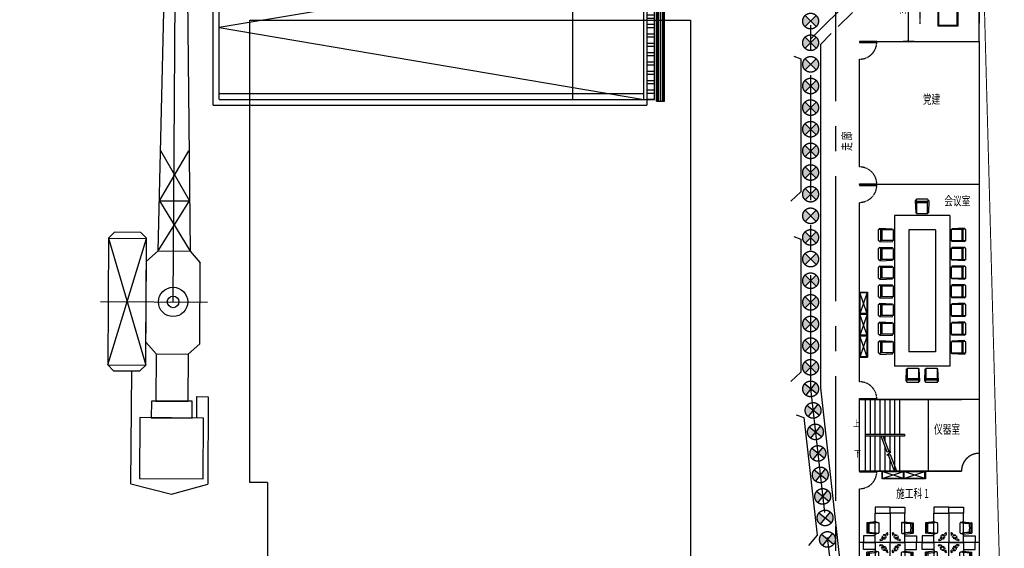
# Model space of a CAD drawing. Extents: x 72844660 to 150386322, y 83685770 to 169718748.
# Drawn here: x 73438901 to 73488940, y 84498983 to 84525858 of the extents above; entities that cross this region are included whole.
import ezdxf

# ---------------------------------------------------------------- set-up
doc = ezdxf.new("R2010")
doc.units = 0
doc.header["$LTSCALE"] = 200
for name, pattern in [('BORDER', [1.75, 0.5, -0.25, 0.5, -0.25, 0, -0.25]), ('CENTER', [50.8, 31.75, -6.35, 6.35, -6.35]), ('D1圈梁点划线', [13.1, 9, -1.8, 0.5, -1.8]), ('DASH', [0.35, 0.25, -0.1]), ('DASHED', [19.05, 12.7, -6.35]), ('DASHED2', [0.375, 0.25, -0.125])]:
    doc.linetypes.add(name, pattern=pattern)
for name, color, linetype in [('0-Axis pile', 4, 'CENTER'), ('0-Axis（二层支撑主轴线）', 7, 'CENTER'), ('1-800桩', 5, 'CENTER'), ('2', 7, 'Continuous'), ('2-冠梁节点', 6, 'Continuous'), ('2-双排桩冠梁', 2, 'Continuous'), ('DIM', 7, 'Continuous'), ('DIM_SYMB', 3, 'Continuous'), ('HATCH', 9, 'Continuous'), ('kongzhixian', 130, 'Continuous'), ('PUB_TEXT', 7, 'Continuous'), ('STAIR', 4, 'Continuous'), ('WALL', 9, 'Continuous'), ('WINDOW', 4, 'Continuous'), ('围墙', 10, 'Continuous'), ('平-家具', 1, 'Continuous'), ('机械', 1, 'Continuous'), ('消防', 1, 'BORDER'), ('留洞', 6, 'Continuous'), ('看线', 144, 'Continuous'), ('立面图', 4, 'Continuous')]:
    doc.layers.add(name, color=color, linetype=linetype)
doc.styles.add('_TCH_DIM', font='SIMPLEX', dxfattribs={"bigfont": 'GBCBIG'})
doc.styles.add('_TCH_DIM_T3', font='SIMPLEX', dxfattribs={"width": 0.705882, "bigfont": 'GBCBIG'})
doc.dimstyles.new('_TCH_ARCH&&100', dxfattribs={"dimtxt": 297.5, "dimasz": 100, "dimexe": 250, "dimexo": 300, "dimgap": 126.25, "dimtad": 1, "dimdec": 0, "dimzin": 0, "dimdsep": 46, "dimtxsty": '_TCH_DIM_T3', "dimblk": 'ARCHTICK', "dimcen": 0.09, "dimclrt": 7, "dimazin": 2, "dimtfac": 1, "dimtdec": 0, "dimtix": 1, "dimtmove": 2, "dimatfit": 3, "dimfxl": 1, "dimtolj": 1, "dimtzin": 0, "dimarcsym": 0})

# ---------------------------------------------------------------- blocks, each defined once
blk = doc.blocks.new('900')
at = {"layer": '1-800桩'}
h = blk.add_hatch(color=8, dxfattribs=at)
h.dxf.hatch_style = 1
edge = h.paths.add_edge_path()
edge.add_arc((0, 0), 400, 45, 135)
edge.add_line((-283, 283), (0, 0))
edge.add_line((0, 0), (283, 283))
edge = h.paths.add_edge_path()
edge.add_arc((0, 0), 400, 225, 315)
edge.add_line((283, -283), (0, 0))
edge.add_line((0, 0), (-283, -283))
for p, q in [((-283, 283), (283, -283)), ((283, 283), (-283, -283))]:
    blk.add_line(p, q, dxfattribs=at)
blk.add_circle((0, 0), 400, dxfattribs=at)
blk = doc.blocks.new('qcpd')
h = blk.add_hatch()
h.set_pattern_fill('ANSI32', color=8, scale=100, angle=-45)
h.set_pattern_definition([(2e-15, (-84481005.5, 69904747.5), (1e-13, 476.25), []), (2e-15, (-84480846.73, 69904588.76), (1e-13, 476.25), [])])
h.paths.add_polyline_path([(328615, 201343), (328615, 194043), (329015, 194043), (329015, 201343)])
edge = h.paths.add_edge_path()
edge.add_line((328615, 201843), (328615, 194043))
at = {"layer": '2', "color": 252, "linetype": 'Continuous'}
for p, q in [((329115, 193945), (329115, 201443)), ((329115, 201443), (329515, 201443)), ((329165, 193945), (329165, 201443)), ((329215, 193945), (329215, 201443)), ((329315, 193945), (329315, 201443)), ((329415, 193945), (329415, 201443)), ((329465, 193945), (329465, 201443)), ((329515, 193945), (329515, 201443)), ((329115, 193945), (329515, 193945))]:
    blk.add_line(p, q, dxfattribs=at)
at = {"layer": '看线', "ltscale": 2}
for p, q in [((306585, 201643), (328615, 201643)), ((306585, 193743), (306585, 201643)), ((306885, 201343), (328615, 201343)), ((306885, 194043), (306885, 201343)), ((328465, 201343), (306885, 197693)), ((324865, 194043), (324865, 201343)), ((328465, 194043), (328465, 201343)), ((328615, 201643), (328615, 201343)), ((306885, 201043), (328465, 201043)), ((306885, 197693), (328465, 194043)), ((306885, 194343), (328465, 194343)), ((306585, 193743), (328615, 193743)), ((306885, 194043), (328615, 194043)), ((328615, 194043), (328615, 193743))]:
    blk.add_line(p, q, dxfattribs=at)
blk.add_lwpolyline([(328615, 201443), (328615, 194043), (329015, 194043), (329015, 201443)], close=True, dxfattribs=at)
blk = doc.blocks.new('ta')
at = {"layer": '机械'}
for p, q in [((0, 4327), (0, -2049)), ((-3785, 3877), (-3785, 1606)), ((-3785, 3877), (3773, 1606)), ((3785, 3877), (-3785, 1606)), ((3773, 3877), (3773, 1606)), ((-10871, 2444), (-11485, 20)), ((-10871, 2444), (-4135, 2444)), ((-3111, 988), (-2416, 1606)), ((-2416, 1606), (2416, 1606)), ((2416, 1606), (3035, 912)), ((-3111, 988), (-5927, 988)), ((-5927, 988), (-5927, -912)), ((-3111, 988), (-3111, -912)), ((3035, 912), (3035, -988)), ((3035, 912), (60000, 0)), ((3035, 912), (6035, -936)), ((6035, 864), (3035, -988)), ((6035, 864), (6035, -936)), ((6035, 864), (9035, -884)), ((9035, 816), (6035, -936)), ((-11485, 20), (-10871, -2139)), ((0, 0), (60000, 0)), ((60000, 0), (3035, -988)), ((-3111, -912), (-5927, -912)), ((-2492, -1606), (-3111, -912)), ((3035, -988), (2340, -1606)), ((-6926, -1460), (-5647, -1460)), ((-5647, -1460), (-5647, -2139)), ((-2492, -1606), (2340, -1606)), ((-5647, -2139), (-10871, -2139))]:
    blk.add_line(p, q, dxfattribs=at)
for points in [[(-3785, 1606), (3785, 1606), (4135, 1956), (4135, 3527), (3785, 3877), (-3785, 3877), (-4135, 3527), (-4135, 1956)], [(-6926, 1939), (-10550, 1939), (-10550, -1863), (-6926, -1863)], [(-5927, 1253), (-6926, 1253), (-6926, -1177), (-5927, -1177)]]:
    blk.add_lwpolyline(points, close=True, dxfattribs=at)
for radius in [875, 346]:
    blk.add_circle((0, 0), radius, dxfattribs=at)
blk = doc.blocks.new('A$C26324EE6')
at = {"color": 5}
blk.add_circle((57000, 57000), 57000, dxfattribs=at)
at = {"layer": '围墙', "color": 0, "linetype": 'ByBlock', "xscale": 0.9327999930155998, "yscale": 0.9327999930155998, "zscale": 0.9327999930155998, "rotation": 226.0618800971478}
blk.add_blockref('ta', (57000, 57000), dxfattribs=at)
blk = doc.blocks.new('A$C034B5E61')
at = {"rotation": 223.5399996488988}
blk.add_blockref('A$C26324EE6', (59053, 137583), dxfattribs=at)
blk = doc.blocks.new('A$C1DE218D8')
at = {"layer": 'HATCH', "color": 32}
for p, q in [((0, 400), (0, 0)), ((0, 0), (0, 400)), ((0, 400), (1100, 400)), ((0, 0), (0, 400))]:
    blk.add_line(p, q, dxfattribs=at)
at = {"layer": 'HATCH', "color": 8}
for p, q in [((0, 20), (1080, 380)), ((1080, 20), (0, 380))]:
    blk.add_line(p, q, dxfattribs=at)
at = {"layer": 'HATCH', "color": 32}
blk.add_lwpolyline([(0, 0), (0, 400), (1100, 400), (1100, 0)], close=True, dxfattribs=at)
at = {"layer": 'HATCH', "color": 8}
for points in [[(0, 20), (1080, 20), (1080, 380), (0, 380)], [(20, 20), (20, 380), (1080, 380), (1080, 20)]]:
    blk.add_lwpolyline(points, close=True, dxfattribs=at)
at = {"layer": 'HATCH', "color": 2}
blk.add_point((0, 400), dxfattribs=at)
blk = doc.blocks.new('A$C074D4DC8')
at = {"layer": '平-家具', "color": 24}
for p, q in [((-100, 5485), (-138, 5485)), ((-138, 5485), (-115, 4923)), ((-79, 5543), (-100, 5526)), ((-100, 5527), (-100, 5485)), ((-100, 5485), (-99, 5450)), ((-99, 5450), (-78, 5435)), ((171, 5543), (-79, 5543)), ((171, 5436), (-79, 5436)), ((-79, 5434), (-79, 4923)), ((172, 5378), (-78, 5378)), ((419, 5543), (171, 5543)), ((412, 5436), (171, 5436)), ((422, 5378), (172, 5378)), ((436, 5453), (412, 5436)), ((419, 5543), (436, 5529)), ((421, 4921), (421, 5436)), ((436, 5529), (436, 5483)), ((436, 5483), (436, 5453)), ((436, 5483), (483, 5483)), ((483, 5483), (460, 4921)), ((-115, 4923), (-95, 4923)), ((-95, 4923), (-79, 4923)), ((-79, 4886), (-95, 4923)), ((421, 4886), (439, 4921)), ((421, 4921), (439, 4921)), ((460, 4921), (439, 4921)), ((-1077, 4799), (-1077, -2041)), ((1423, 4799), (-1077, 4799)), ((-79, 4886), (421, 4886)), ((1423, 4799), (1423, -2041)), ((-1803, 4159), (-1786, 4180)), ((-1802, 3909), (-1802, 4159)), ((-1787, 4180), (-1744, 4180)), ((-1744, 4180), (-1744, 4218)), ((-1744, 4218), (-1182, 4195)), ((-1744, 4180), (-1709, 4179)), ((-1709, 4179), (-1694, 4158)), ((-1695, 3909), (-1695, 4159)), ((-1694, 4159), (-1182, 4159)), ((-1638, 3908), (-1638, 4158)), ((-1182, 4195), (-1182, 4175)), ((-1182, 4175), (-1182, 4159)), ((-1145, 4159), (-1182, 4175)), ((-1145, 4159), (-1145, 3659)), ((-427, 4149), (-427, -1391)), ((773, 4149), (-427, 4149)), ((773, 4149), (773, -1391)), ((1490, 4159), (1527, 4175)), ((1490, 4159), (1490, 3659)), ((2089, 4218), (1527, 4195)), ((1527, 4195), (1527, 4175)), ((1527, 4175), (1527, 4159)), ((2039, 4159), (1527, 4159)), ((1983, 3908), (1983, 4158)), ((2054, 4179), (2039, 4158)), ((2040, 3909), (2040, 4159)), ((2089, 4179), (2054, 4179)), ((2089, 4179), (2089, 4218)), ((2132, 4179), (2089, 4179)), ((2148, 4159), (2131, 4180)), ((2148, 3909), (2148, 4159)), ((-1802, 3661), (-1802, 3909)), ((-1802, 3661), (-1789, 3644)), ((-1789, 3644), (-1742, 3644)), ((-1742, 3644), (-1712, 3644)), ((-1742, 3644), (-1742, 3597)), ((-1742, 3597), (-1180, 3620)), ((-1712, 3644), (-1695, 3668)), ((-1695, 3668), (-1695, 3909)), ((-1180, 3659), (-1695, 3659)), ((-1638, 3658), (-1638, 3908)), ((-1145, 3659), (-1180, 3641)), ((-1180, 3659), (-1180, 3641)), ((-1180, 3620), (-1180, 3641)), ((1490, 3659), (1525, 3641)), ((1525, 3659), (2040, 3659)), ((1525, 3659), (1525, 3641)), ((1525, 3620), (1525, 3641)), ((2087, 3597), (1525, 3620)), ((1983, 3658), (1983, 3908)), ((2040, 3668), (2040, 3909)), ((2057, 3644), (2040, 3668)), ((2087, 3644), (2057, 3644)), ((2087, 3644), (2087, 3597)), ((2134, 3644), (2087, 3644)), ((2148, 3661), (2134, 3644)), ((2148, 3661), (2148, 3909)), ((-1803, 3309), (-1786, 3330)), ((-1802, 3059), (-1802, 3309)), ((-1787, 3330), (-1744, 3330)), ((-1744, 3330), (-1744, 3369)), ((-1744, 3369), (-1182, 3345)), ((-1744, 3330), (-1709, 3329)), ((-1709, 3329), (-1694, 3308)), ((-1695, 3059), (-1695, 3309)), ((-1694, 3309), (-1182, 3309)), ((-1638, 3058), (-1638, 3308)), ((-1182, 3345), (-1182, 3325)), ((-1182, 3325), (-1182, 3309)), ((-1145, 3309), (-1182, 3325)), ((-1145, 3309), (-1145, 2809)), ((1490, 3309), (1527, 3325)), ((1490, 3309), (1490, 2809)), ((2089, 3368), (1527, 3345)), ((1527, 3345), (1527, 3325)), ((1527, 3325), (1527, 3309)), ((2039, 3309), (1527, 3309)), ((1983, 3058), (1983, 3308)), ((2054, 3329), (2039, 3308)), ((2040, 3059), (2040, 3309)), ((2089, 3330), (2054, 3329)), ((2089, 3330), (2089, 3368)), ((2132, 3330), (2089, 3330)), ((2148, 3309), (2131, 3330)), ((2148, 3059), (2148, 3309)), ((-1802, 2811), (-1802, 3059)), ((-1802, 2811), (-1789, 2794)), ((-1789, 2794), (-1742, 2794)), ((-1742, 2794), (-1712, 2794)), ((-1742, 2794), (-1742, 2747)), ((-1742, 2747), (-1180, 2770)), ((-1712, 2794), (-1695, 2818)), ((-1695, 2818), (-1695, 3059)), ((-1180, 2809), (-1695, 2809)), ((-1638, 2808), (-1638, 3058)), ((-1145, 2809), (-1180, 2791)), ((-1180, 2809), (-1180, 2791)), ((-1180, 2770), (-1180, 2791)), ((1490, 2809), (1525, 2791)), ((1525, 2809), (2040, 2809)), ((1525, 2809), (1525, 2791)), ((1525, 2770), (1525, 2791)), ((2087, 2747), (1525, 2770)), ((1983, 2808), (1983, 3058)), ((2040, 2818), (2040, 3059)), ((2057, 2794), (2040, 2818)), ((2087, 2794), (2057, 2794)), ((2087, 2794), (2087, 2747)), ((2134, 2794), (2087, 2794)), ((2148, 2811), (2134, 2794)), ((2148, 2811), (2148, 3059)), ((-1803, 2459), (-1786, 2480)), ((-1802, 2209), (-1802, 2459)), ((-1787, 2480), (-1744, 2480)), ((-1744, 2480), (-1744, 2519)), ((-1744, 2519), (-1182, 2495)), ((-1744, 2480), (-1709, 2479)), ((-1709, 2479), (-1694, 2458)), ((-1695, 2209), (-1695, 2459)), ((-1694, 2459), (-1182, 2459)), ((-1638, 2208), (-1638, 2458)), ((-1182, 2495), (-1182, 2475)), ((-1182, 2475), (-1182, 2459)), ((-1145, 2459), (-1182, 2475)), ((-1145, 2459), (-1145, 1959)), ((1490, 2459), (1527, 2475)), ((1490, 2459), (1490, 1959)), ((2089, 2518), (1527, 2495)), ((1527, 2495), (1527, 2475)), ((1527, 2475), (1527, 2459)), ((2039, 2459), (1527, 2459)), ((1983, 2208), (1983, 2458)), ((2054, 2479), (2039, 2458)), ((2040, 2209), (2040, 2459)), ((2089, 2480), (2054, 2479)), ((2089, 2480), (2089, 2518)), ((2132, 2480), (2089, 2480)), ((2148, 2459), (2131, 2480)), ((2148, 2209), (2148, 2459)), ((-1802, 1961), (-1802, 2209)), ((-1802, 1961), (-1789, 1944)), ((-1789, 1944), (-1742, 1944)), ((-1742, 1944), (-1712, 1944)), ((-1742, 1944), (-1742, 1897)), ((-1742, 1897), (-1180, 1920)), ((-1712, 1944), (-1695, 1968)), ((-1695, 1968), (-1695, 2209)), ((-1180, 1959), (-1695, 1959)), ((-1638, 1958), (-1638, 2208)), ((-1145, 1959), (-1180, 1941)), ((-1180, 1959), (-1180, 1941)), ((-1180, 1920), (-1180, 1941)), ((1490, 1959), (1525, 1941)), ((1525, 1959), (2040, 1959)), ((1525, 1959), (1525, 1941)), ((1525, 1920), (1525, 1941)), ((2087, 1897), (1525, 1920)), ((1983, 1958), (1983, 2208)), ((2040, 1968), (2040, 2209)), ((2057, 1944), (2040, 1968)), ((2087, 1944), (2057, 1944)), ((2087, 1944), (2087, 1897)), ((2134, 1944), (2087, 1944)), ((2148, 1961), (2134, 1944)), ((2148, 1961), (2148, 2209)), ((-1803, 1609), (-1786, 1630)), ((-1802, 1359), (-1802, 1609)), ((-1802, 1111), (-1802, 1359)), ((-1787, 1630), (-1744, 1630)), ((-1744, 1630), (-1744, 1669)), ((-1744, 1669), (-1182, 1645)), ((-1744, 1630), (-1709, 1629)), ((-1709, 1629), (-1694, 1608)), ((-1695, 1359), (-1695, 1609)), ((-1695, 1118), (-1695, 1359)), ((-1694, 1609), (-1182, 1609)), ((-1638, 1358), (-1638, 1608)), ((-1638, 1108), (-1638, 1358)), ((-1182, 1645), (-1182, 1625)), ((-1182, 1625), (-1182, 1609)), ((-1145, 1609), (-1182, 1625)), ((-1145, 1609), (-1145, 1109)), ((1490, 1609), (1527, 1625)), ((1490, 1609), (1490, 1109)), ((2089, 1669), (1527, 1645)), ((1527, 1645), (1527, 1625)), ((1527, 1625), (1527, 1609)), ((2039, 1609), (1527, 1609)), ((1983, 1358), (1983, 1608)), ((1983, 1108), (1983, 1358)), ((2054, 1629), (2039, 1608)), ((2040, 1359), (2040, 1609)), ((2040, 1118), (2040, 1359)), ((2089, 1630), (2054, 1629)), ((2089, 1630), (2089, 1669)), ((2132, 1630), (2089, 1630)), ((2148, 1609), (2131, 1630)), ((2148, 1359), (2148, 1609)), ((2148, 1111), (2148, 1359)), ((-1802, 1111), (-1789, 1094)), ((-1789, 1094), (-1742, 1094)), ((-1742, 1094), (-1712, 1094)), ((-1742, 1094), (-1742, 1047)), ((-1742, 1047), (-1180, 1070)), ((-1712, 1094), (-1695, 1118)), ((-1180, 1109), (-1695, 1109)), ((-1145, 1109), (-1180, 1091)), ((-1180, 1109), (-1180, 1091)), ((-1180, 1070), (-1180, 1091)), ((1490, 1109), (1525, 1091)), ((1525, 1109), (2040, 1109)), ((1525, 1109), (1525, 1091)), ((1525, 1070), (1525, 1091)), ((2087, 1047), (1525, 1070)), ((2057, 1094), (2040, 1118)), ((2087, 1094), (2057, 1094)), ((2087, 1094), (2087, 1047)), ((2134, 1094), (2087, 1094)), ((2148, 1111), (2134, 1094)), ((-1803, 759), (-1786, 780)), ((-1802, 509), (-1802, 759)), ((-1802, 261), (-1802, 509)), ((-1787, 780), (-1744, 780)), ((-1744, 780), (-1744, 819)), ((-1744, 819), (-1182, 795)), ((-1744, 780), (-1709, 779)), ((-1709, 779), (-1694, 758)), ((-1695, 509), (-1695, 759)), ((-1695, 268), (-1695, 509)), ((-1694, 759), (-1182, 759)), ((-1638, 508), (-1638, 758)), ((-1638, 258), (-1638, 508)), ((-1182, 795), (-1182, 775)), ((-1182, 775), (-1182, 759)), ((-1145, 759), (-1182, 775)), ((-1145, 759), (-1145, 259)), ((1490, 759), (1527, 775)), ((1490, 759), (1490, 259)), ((2089, 819), (1527, 795)), ((1527, 795), (1527, 775)), ((1527, 775), (1527, 759)), ((2039, 759), (1527, 759)), ((1983, 508), (1983, 758)), ((1983, 258), (1983, 508)), ((2054, 779), (2039, 758)), ((2040, 509), (2040, 759)), ((2040, 268), (2040, 509)), ((2089, 780), (2054, 779)), ((2089, 780), (2089, 819)), ((2132, 780), (2089, 780)), ((2148, 759), (2131, 780)), ((2148, 509), (2148, 759)), ((2148, 261), (2148, 509)), ((-1802, 261), (-1789, 245)), ((-1789, 245), (-1742, 245)), ((-1742, 245), (-1712, 245)), ((-1742, 245), (-1742, 197)), ((-1742, 197), (-1180, 220)), ((-1712, 245), (-1695, 268)), ((-1180, 259), (-1695, 259)), ((-1145, 259), (-1180, 241)), ((-1180, 259), (-1180, 241)), ((-1180, 220), (-1180, 241)), ((1490, 259), (1525, 241)), ((1525, 259), (2040, 259)), ((1525, 259), (1525, 241)), ((1525, 220), (1525, 241)), ((2087, 197), (1525, 220)), ((2057, 244), (2040, 268)), ((2087, 244), (2057, 244)), ((2087, 244), (2087, 197)), ((2134, 244), (2087, 244)), ((2148, 261), (2134, 244)), ((-1803, -91), (-1786, -70)), ((-1802, -341), (-1802, -91)), ((-1802, -589), (-1802, -341)), ((-1787, -70), (-1744, -70)), ((-1744, -70), (-1744, -31)), ((-1744, -31), (-1182, -55)), ((-1744, -70), (-1709, -71)), ((-1709, -71), (-1694, -92)), ((-1695, -341), (-1695, -91)), ((-1695, -582), (-1695, -341)), ((-1694, -91), (-1182, -91)), ((-1638, -342), (-1638, -92)), ((-1638, -592), (-1638, -342)), ((-1182, -55), (-1182, -75)), ((-1182, -75), (-1182, -91)), ((-1145, -91), (-1182, -75)), ((-1145, -91), (-1145, -591)), ((1490, -91), (1527, -75)), ((1490, -91), (1490, -591)), ((2089, -31), (1527, -55)), ((1527, -55), (1527, -75)), ((1527, -75), (1527, -91)), ((2039, -91), (1527, -91)), ((1983, -342), (1983, -92)), ((1983, -592), (1983, -342)), ((2054, -71), (2039, -92)), ((2040, -341), (2040, -91)), ((2040, -582), (2040, -341)), ((2089, -70), (2054, -71)), ((2089, -70), (2089, -31)), ((2132, -70), (2089, -70)), ((2148, -91), (2131, -70)), ((2148, -341), (2148, -91)), ((2148, -589), (2148, -341)), ((-1802, -589), (-1789, -605)), ((-1789, -605), (-1742, -605)), ((-1744, -920), (-1744, -881)), ((-1744, -881), (-1182, -905)), ((-1742, -605), (-1712, -605)), ((-1742, -605), (-1742, -653)), ((-1742, -653), (-1180, -630)), ((-1712, -605), (-1695, -582)), ((-1180, -591), (-1695, -591)), ((-1145, -591), (-1180, -609)), ((-1180, -591), (-1180, -609)), ((-1180, -630), (-1180, -609)), ((1490, -591), (1525, -609)), ((1525, -591), (2040, -591)), ((1525, -591), (1525, -609)), ((1525, -630), (1525, -609)), ((2087, -653), (1525, -630)), ((2089, -881), (1527, -905)), ((2057, -606), (2040, -582)), ((2087, -606), (2057, -606)), ((2087, -606), (2087, -653)), ((2134, -606), (2087, -606)), ((2089, -920), (2089, -881)), ((2148, -589), (2134, -606)), ((-1803, -941), (-1786, -920)), ((-1802, -1191), (-1802, -941)), ((-1802, -1439), (-1802, -1191)), ((-1787, -920), (-1744, -920)), ((-1744, -920), (-1709, -921)), ((-1709, -921), (-1694, -941)), ((-1695, -1191), (-1695, -941)), ((-1695, -1432), (-1695, -1191)), ((-1694, -941), (-1182, -941)), ((-1638, -1191), (-1638, -941)), ((-1638, -1441), (-1638, -1191)), ((-1182, -905), (-1182, -925)), ((-1182, -925), (-1182, -941)), ((-1145, -941), (-1182, -925)), ((-1145, -941), (-1145, -1441)), ((1490, -941), (1527, -925)), ((1490, -941), (1490, -1441)), ((1527, -905), (1527, -925)), ((1527, -925), (1527, -941)), ((2039, -941), (1527, -941)), ((1983, -1192), (1983, -942)), ((1983, -1442), (1983, -1192)), ((2054, -921), (2039, -942)), ((2040, -1191), (2040, -941)), ((2040, -1432), (2040, -1191)), ((2089, -920), (2054, -921)), ((2132, -920), (2089, -920)), ((2148, -941), (2131, -920)), ((2148, -1191), (2148, -941)), ((2148, -1439), (2148, -1191)), ((-1802, -1439), (-1789, -1455)), ((-1789, -1455), (-1742, -1455)), ((-1742, -1455), (-1712, -1455)), ((-1742, -1455), (-1742, -1503)), ((-1742, -1503), (-1180, -1480)), ((-1712, -1455), (-1695, -1432)), ((-1180, -1441), (-1695, -1441)), ((-1145, -1441), (-1180, -1459)), ((-1180, -1441), (-1180, -1459)), ((-1180, -1480), (-1180, -1459)), ((773, -1391), (-427, -1391)), ((1490, -1441), (1525, -1459)), ((1525, -1441), (2040, -1441)), ((1525, -1441), (1525, -1459)), ((1525, -1480), (1525, -1459)), ((2087, -1503), (1525, -1480)), ((2057, -1455), (2040, -1432)), ((2087, -1455), (2057, -1455)), ((2087, -1455), (2087, -1503)), ((2134, -1455), (2087, -1455)), ((2148, -1439), (2134, -1455)), ((1423, -2041), (-1077, -2041)), ((-558, -2727), (-534, -2165)), ((-534, -2165), (-514, -2165)), ((-498, -2128), (-514, -2165)), ((-514, -2165), (-498, -2165)), ((-498, -2128), (2, -2128)), ((-498, -2676), (-498, -2165)), ((2, -2128), (20, -2163)), ((2, -2163), (2, -2678)), ((2, -2163), (20, -2163)), ((41, -2163), (20, -2163)), ((64, -2725), (41, -2163)), ((292, -2727), (316, -2165)), ((316, -2165), (336, -2165)), ((352, -2128), (336, -2165)), ((336, -2165), (352, -2165)), ((352, -2128), (852, -2128)), ((352, -2676), (352, -2165)), ((852, -2128), (870, -2163)), ((852, -2163), (852, -2678)), ((852, -2163), (870, -2163)), ((891, -2163), (870, -2163)), ((914, -2725), (891, -2163)), ((-518, -2692), (-497, -2677)), ((-248, -2678), (-498, -2678)), ((-247, -2620), (-497, -2620)), ((-7, -2678), (-248, -2678)), ((3, -2620), (-247, -2620)), ((16, -2695), (-7, -2678)), ((332, -2692), (353, -2677)), ((602, -2678), (352, -2678)), ((603, -2620), (353, -2620)), ((843, -2678), (602, -2678)), ((853, -2620), (603, -2620)), ((866, -2695), (843, -2678)), ((-519, -2727), (-558, -2727)), ((-519, -2727), (-518, -2692)), ((-519, -2769), (-519, -2727)), ((-498, -2785), (-519, -2768)), ((-248, -2785), (-498, -2785)), ((0, -2785), (-248, -2785)), ((0, -2785), (16, -2772)), ((16, -2725), (16, -2695)), ((16, -2725), (64, -2725)), ((16, -2772), (16, -2725)), ((331, -2727), (292, -2727)), ((331, -2727), (332, -2692)), ((331, -2769), (331, -2727)), ((352, -2785), (331, -2768)), ((602, -2785), (352, -2785)), ((850, -2785), (602, -2785)), ((850, -2785), (866, -2771)), ((866, -2725), (866, -2695)), ((866, -2725), (914, -2725)), ((866, -2771), (866, -2725))]:
    blk.add_line(p, q, dxfattribs=at)
blk = doc.blocks.new('23t757sdfyj')
at = {"layer": 'WALL', "color": 5}
for p, q in [((1463755, -1621699), (1463327, -1621742)), ((1463327, -1622232), (1463327, -1621742)), ((1463377, -1622207), (1463377, -1621768)), ((1463807, -1621725), (1463764, -1621729)), ((1463832, -1621722), (1463807, -1621725)), ((1463887, -1622203), (1463887, -1621772)), ((1463755, -1622276), (1463327, -1622232)), ((1463807, -1622250), (1463764, -1622246)), ((1463832, -1622252), (1463807, -1622250))]:
    blk.add_line(p, q, dxfattribs=at)
for centre, radius, start, end in [((1463462, -1619678), 2092, 267.6778, 278.1429), ((1465868, -1621984), 2441, 174.9885, 185.1888), ((1463756, -1621704), 5, 359.3749, 95.1022), ((1463757, -1621739), 10, 277.3957, 19.8528), ((1463850, -1621705), 89, 179.3749, 199.8528), ((1463837, -1621772), 50, 0, 95.1022), ((1463335, -1622187), 46.5, 260.0218, 268.4488), ((1463462, -1624297), 2092, 81.8571, 92.3222), ((1463756, -1622271), 5, 264.8978, 0.6251), ((1463757, -1622236), 10, 340.1472, 82.6043), ((1463850, -1622270), 89, 160.1472, 180.6251), ((1463837, -1622203), 50, 264.8978, 0)]:
    blk.add_arc(centre, radius, start, end, dxfattribs=at)
blk = doc.blocks.new('234u6576i8')
at = {"layer": '消防', "color": 5}
for p, q in [((-606550, 749698), (-606473, 749698)), ((-606190, 749415), (-606473, 749698)), ((-606189, 749337), (-606190, 749415))]:
    blk.add_line(p, q, dxfattribs=at)
blk.add_lwpolyline([(-606200, 749288), (-606170, 749318), (-606569, 749717), (-606599, 749688)], close=True, dxfattribs=at)
for start, end in [(346.4745, 103.5255), (158.7419, 291.2581)]:
    blk.add_arc((-606370, 749518), 104, start, end, dxfattribs=at)
blk = doc.blocks.new('A$C198D0129')
at = {"layer": 'WINDOW'}
for points in [[(750, 1500), (750, 0), (0, 0), (0, 1500)], [(750, 1150), (1350, 1150), (1350, 1500), (750, 1500)]]:
    blk.add_lwpolyline(points, close=True, dxfattribs=at)
at = {"layer": '消防', "xscale": -1.071428567171097, "yscale": 1.071428567171097, "zscale": 1.071428571428571}
blk.add_blockref('23t757sdfyj', (1569024, 1738596), dxfattribs=at)
at = {"layer": '留洞', "xscale": 0.972000002861023, "yscale": 0.972000002861023, "zscale": 0.972, "rotation": 90}
blk.add_blockref('234u6576i8', (728833, 590599), dxfattribs=at)
blk = doc.blocks.new('w2435u657')
at = {"layer": 'WINDOW'}
for points in [[(830845, 1028978), (830845, 1029578), (830495, 1029578), (830495, 1028978)], [(830495, 1028978), (831995, 1028978), (831995, 1028228), (830495, 1028228)], [(831995, 1028228), (832295, 1028228), (832295, 1028978), (831995, 1028978)]]:
    blk.add_lwpolyline(points, close=True, dxfattribs=at)
at = {"layer": '消防', "xscale": -1.071428571420256, "yscale": 1.071428571362048, "zscale": 1.071428571428571, "rotation": 90}
blk.add_blockref('23t757sdfyj', (-906601, 2597252), dxfattribs=at)
at = {"layer": '留洞', "xscale": 0.972000002861023, "yscale": 0.972000002861023, "zscale": 0.972, "rotation": 180}
blk.add_blockref('234u6576i8', (241397, 1757061), dxfattribs=at)
blk = doc.blocks.new('_ArchTick')
at = {"color": 0, "linetype": 'ByBlock', "const_width": 0.4}
blk.add_lwpolyline([(-0.5, -0.5), (0.5, 0.5)], dxfattribs=at)
blk = doc.blocks.new('*D346')
at = {"color": 0, "lineweight": -2, "transparency": 16777216}
for p, q in [((78065206, 84806616), (78064648, 84806616)), ((78064898, 84806616), (78064898, 84802976)), ((78065206, 84802976), (78064648, 84802976))]:
    blk.add_line(p, q, dxfattribs=at)
at = {"layer": 'Defpoints', "color": 0, "transparency": 16777216}
for p in [(78065506, 84806616), (78064898, 84802976), (78065506, 84802976)]:
    blk.add_point(p, dxfattribs=at)
at = {"color": 0, "lineweight": -2, "transparency": 16777216, "xscale": 100, "yscale": 100, "zscale": 100}
for p, rotation in [((78064898, 84806616), 90), ((78064898, 84802976), 270)]:
    blk.add_blockref('_ArchTick', p, dxfattribs=dict(at, rotation=rotation))
at = {"color": 7, "transparency": 16777216, "insert": (78064623, 84804796), "char_height": 297.5, "attachment_point": 5, "rotation": 90, "style": '_TCH_DIM_T3'}
blk.add_mtext('\\A1;3640', dxfattribs=at)
blk = doc.blocks.new('A$C6603013E')
at = {"color": 6}
for p, q in [((7280, 43680.2), (7280, 50960.2)), ((7280, 36400.2), (1200, 36400.2)), ((1500, 23710.2), (1500, 25480.2)), ((1750, 23710.2), (1750, 25480.2)), ((2000, 23710.2), (2000, 25480.2)), ((2250, 23710.2), (2250, 25480.2)), ((2500, 23710.2), (2500, 25480.2)), ((2750, 23710.2), (2750, 25480.2)), ((2750, 23710.2), (2750, 25480.2)), ((3000, 23710.2), (3000, 25480.2)), ((3250, 23710.2), (3250, 25480.2)), ((4680, 25480.2), (4680, 21840.2)), ((1500, 21840.2), (1500, 23610.2)), ((1750, 21840.2), (1750, 23610.2)), ((2000, 21840.2), (2000, 23610.2)), ((2250, 21840.2), (2250, 23610.2)), ((2500, 23367.7), (2500, 23610.2)), ((2750, 22819), (2750, 23610.2)), ((2750, 22819), (2750, 23610.2)), ((3000, 21840.2), (3000, 23610.2)), ((3250, 21840.2), (3250, 23610.2)), ((3480, 23710.2), (3480, 23610.2)), ((2500, 21840.2), (2500, 23089.7)), ((2750, 21840.2), (2750, 22441.4)), ((2750, 21840.2), (2750, 22441.4)), ((7280, 18200.2), (1200, 18200.2))]:
    blk.add_line(p, q, dxfattribs=at)
at = {"color": 6, "linetype": 'DASH'}
blk.add_line((4280, 44580.2), (4280, 47320.2), dxfattribs=at)
at = {"color": 6}
for points in [[(1200, 43680.2), (7280, 43680.2), (7280, 36400.2), (1200, 36400.2)], [(1200, 37300.2), (1200, 42780.2)], [(7280, 36400.2), (7280, 29120.2)], [(1200, 29120.2), (1200, 35500.2)], [(1200, 26380.2), (1200, 29120.2)], [(7280, 29120.2), (7280, 25480.2), (1200, 25480.2)], [(6380, 25480.2), (1200, 25480.2)], [(6380, 21840.2), (1200, 21840.2), (1200, 25480.2), (6380, 25480.2)], [(7280, 25480.2), (7280, 21840.2)], [(1200, 21840.2), (6380, 21840.2)], [(1200, 21840.2), (6380, 21840.2)], [(7280, 21840.2), (7280, 18200.2)], [(1200, 19100.2), (1200, 20940.2)], [(1200, 15460.2), (1200, 20940.2)], [(7280, 18200.2), (7280, 14560.2), (1200, 14560.2)]]:
    blk.add_lwpolyline(points, dxfattribs=at)
at = {"color": 4}
for points in [[(2077.5, 43680.2), (1200, 43680.2), (1200, 43635.2), (2077.5, 43635.2)], [(2077.5, 36400.2), (1200, 36400.2), (1200, 36445.2), (2077.5, 36445.2)], [(2077.5, 36400.2), (1200, 36400.2), (1200, 36355.2), (2077.5, 36355.2)], [(2077.5, 25480.2), (1200, 25480.2), (1200, 25525.2), (2077.5, 25525.2)], [(2077.5, 21840.2), (1200, 21840.2), (1200, 21795.2), (2077.5, 21795.2)]]:
    blk.add_lwpolyline(points, close=True, dxfattribs=at)
at = {"color": 6}
blk.add_lwpolyline([(1500, 23710.2), (3480, 23710.2), (3480, 23610.2), (1500, 23610.2)], close=True, dxfattribs=at)
blk.add_arc((7280, 21840.2), 900, 90, 180, dxfattribs=at)
at = {"layer": '0-Axis（二层支撑主轴线）', "color": 6}
blk.add_lwpolyline([(0, 50960.2), (7280, 50960.2), (7280, 0.2), (0, 0.2)], close=True, dxfattribs=at)
at = {"layer": 'DIM_SYMB'}
for points in [[(1200, 24251.5, 0, 0, 0), (4451.2, 24251.5, 0, 0, 0), (4451.2, 22781.5, 0, 0, 0), (3156.2, 22781.5, 28, 0, 0), (3051.2, 22781.5, 0, 0, 0)], [(1200, 22781.5, 0, 0, 0), (2437.6, 22781.5, 28, 0, 0), (2542.6, 22781.5, 0, 0, 0)]]:
    blk.add_lwpolyline(points, format="xyseb", dxfattribs=at)
at = {"layer": 'STAIR'}
for p, q in [((2610.1, 22804.1), (2299.3, 23610.2)), ((2713.1, 22815.1), (2406.5, 23610.2)), ((2593.1, 22647.2), (2795.8, 22823.9)), ((2770.5, 22666.1), (2593.1, 22647.2)), ((2795.8, 22823.9), (2610.1, 22804.1)), ((2981.8, 21840.2), (2667.6, 22655.1)), ((3089, 21840.2), (2770.5, 22666.1))]:
    blk.add_line(p, q, dxfattribs=at)
at = {"layer": 'WINDOW', "color": 24}
blk.add_lwpolyline([(6191.2, 44452), (5191.2, 44452), (5191.2, 46952), (6191.2, 46952)], close=True, dxfattribs=at)
at = {"layer": 'WINDOW', "color": 2}
blk.add_lwpolyline([(6151.2, 44492), (5231.2, 44492), (5231.2, 46912), (6151.2, 46912)], close=True, dxfattribs=at)
at = {"layer": '立面图', "color": 134, "linetype": 'DASHED2'}
for centre, start, end in [((1200.3, 43657.7), 269.98114, 1.46926), ((1200.3, 36422.7), 358.53074, 90.01886), ((1200.3, 36377.7), 269.98114, 1.46926), ((1200.3, 25502.7), 358.53074, 90.01886), ((1200.3, 21817.7), 269.98114, 1.46926)]:
    blk.add_arc(centre, 877.5, start, end, dxfattribs=at)
at = {"xscale": 1.120000004768372, "yscale": 1.120000004768372, "zscale": 1.12}
blk.add_blockref('A$C074D4DC8', (4187.8, 29456.5), dxfattribs=at)
at = {"color": 3, "rotation": 90}
for p in [(1600, 29830.9), (1600, 29830.9), (1600, 28731.3), (1600, 28731.3), (1600, 27631.6), (1600, 27631.6)]:
    blk.add_blockref('A$C1DE218D8', p, dxfattribs=at)
at = {"color": 3}
for p in [(2346, 21440.2), (3445.7, 21440.2)]:
    blk.add_blockref('A$C1DE218D8', p, dxfattribs=at)
at = {"color": 6, "xscale": -1}
for p in [(2750, 16700.2), (5729.6, 16700.2)]:
    blk.add_blockref('A$C198D0129', p, dxfattribs=at)
at = {"color": 6}
for p in [(2750, 16700.2), (5729.6, 16700.2)]:
    blk.add_blockref('A$C198D0129', p, dxfattribs=at)
at = {"layer": 'WALL', "rotation": 90}
for p in [(1030977.8, -812295.2), (1033957.4, -812295.2)]:
    blk.add_blockref('w2435u657', p, dxfattribs=at)
at = {"layer": 'WALL', "xscale": -1, "rotation": 270}
for p in [(-1025477.8, -812295.2), (-1022498.2, -812295.2)]:
    blk.add_blockref('w2435u657', p, dxfattribs=at)
at = {"layer": 'DIM', "color": 0, "lineweight": 40, "char_height": 461.894, "attachment_point": 1}
for s, insert in [('{\\fSimSun|b0|i0|c134|p2;\\W0.7;党建}', (4417.5, 40972.2, 0)), ('{\\fSimSun|b0|i0|c134|p2;\\W0.7;会议室}', (5506.3, 35807, 0)), ('{\\fSimSun|b0|i0|c134|p2;\\W0.7;仪器室}', (4984.2, 24200.2, 0)), ('{\\fSimSun|b0|i0|c134|p2;\\W0.7;施工科 1}', (3060.3, 20931, 0))]:
    blk.add_mtext_dynamic_manual_height_columns(s, width=111410.47, gutter_width=8791.9, heights=[0], dxfattribs=dict(at, insert=insert))
at = {"layer": 'DIM', "color": 0, "lineweight": 40, "insert": (321.7, 38116.9, 0), "char_height": 461.894, "attachment_point": 1, "rotation": 90}
blk.add_mtext_dynamic_manual_height_columns('{\\fSimSun|b0|i0|c134|p2;\\W0.7;走 廊}', width=111410.47, gutter_width=8791.9, heights=[0], dxfattribs=at)
at = {"layer": 'PUB_TEXT', "style": '_TCH_DIM', "width": 0.8}
for s, p in [('上', (873.2, 24096.5)), ('下', (913, 22561))]:
    blk.add_text(s, height=337.6, dxfattribs=at).set_placement(p)
at = {"color": 6}
dim = blk.add_aligned_dim(p1=(4280, 47320.2), p2=(4280, 43680.2), distance=-608.8, dimstyle='_TCH_ARCH&&100', dxfattribs=at)
dim.commit()
dim.dimension.update_dxf_attribs({"geometry": '*D346', "text_midpoint": (3396.2, 45500.2), "insert": (-78061226.3, -84759295.9)})

msp = doc.modelspace()

# ---------------------------------------------------------------- linework, layer by layer
msp.add_line((73451496.932, 84502326.01), (73451496.932, 84493326.01))
msp.add_lwpolyline([(73451496.932, 84502326.01), (73450596.932, 84502326.01), (73450596.932, 84525826.01), (73472996.932, 84525826.01), (73472996.932, 84490226.01), (73472096.932, 84490226.01)])
at = {"layer": '0-Axis pile'}
msp.add_lwpolyline([(73347146.935, 84618226.01), (73364872.018, 84618226.01), (73381221.882, 84616876.01), (73478164.529, 84616876.01), (73484596.932, 84611613.134), (73484596.932, 84575899.472), (73479096.931, 84563671.928), (73479096.931, 84507107.233), (73480913.421, 84490853.862), (73479096.931, 84470855.379), (73473829.777, 84465676.01), (73429862.744, 84465676.01), (73423031.085, 84467826.148), (73388254.718, 84467826.148), (73379846.252, 84463797.286), (73347146.931, 84463676.01), (73344556.635, 84502322.916), (73347146.931, 84526794.207), (73347146.935, 84574726.01)], close=True, dxfattribs=at)
msp.add_lwpolyline([(73479096.931, 84555428.319), (73481796.931, 84552559.874), (73481796.931, 84527559.874), (73479096.931, 84524859.874)], dxfattribs=at)
at = {"layer": '2-冠梁节点'}
for p, q in [((73478248.258, 84524004.81), (73478596.931, 84523863.177)), ((73478596.931, 84523863.177), (73478596.931, 84517102.114)), ((73478097.453, 84516624.935), (73478596.931, 84517102.114)), ((73478248.258, 84514833.086), (73478596.931, 84514691.453)), ((73478596.931, 84514691.453), (73478596.931, 84507935.274)), ((73478097.691, 84507462.817), (73478596.931, 84507935.274)), ((73478354.483, 84505770.541), (73478758.692, 84505632.002)), ((73478758.692, 84505632.002), (73479427.698, 84499645.948)), ((73479427.698, 84499645.948), (73478983.606, 84499129.719))]:
    msp.add_line(p, q, dxfattribs=at)
msp.add_lwpolyline([(73479596.931, 84524609.874), (73479596.931, 84507135.086), (73481415.953, 84490859.067), (73479578.289, 84470627.475), (73474034.427, 84465176.01)], dxfattribs=at)
at = {"layer": '2-双排桩冠梁', "linetype": 'DASHED', "ltscale": 0.4}
msp.add_lwpolyline([(73479596.931, 84555676.622), (73482296.931, 84552808.178), (73482296.931, 84527302.767), (73479596.931, 84524602.767)], dxfattribs=at)
at = {"layer": 'kongzhixian', "color": 1, "linetype": 'D1圈梁点划线', "ltscale": 10, "const_width": 50}
msp.add_lwpolyline([(73303527.868, 84622730.879), (73374078.526, 84623470.013), (73404108.308, 84620784.46), (73474104.467, 84621517.786, -0.409374779), (73489256.131, 84606923.936), (73490088.085, 84576146.967), (73487400.018, 84546063.346), (73489291.546, 84476088.907, -0.419183352), (73474449.569, 84460685.631), (73417871.839, 84459749.137)], format="xyb", dxfattribs=at)

# ---------------------------------------------------------------- block references
at = {"color": 1, "xscale": 0.9127999991178513, "yscale": 0.9127999991178513, "zscale": 0.9128}
msp.add_blockref('A$C034B5E61', (73394669.369, 84459482.683), dxfattribs=at)
msp.add_blockref('A$C034B5E61', (73394669.369, 84459482.683), dxfattribs=at)
msp.add_blockref('qcpd', (73142150.496, 84327765.321))
at = {"layer": '0-Axis（二层支撑主轴线）', "color": 1}
msp.add_blockref('A$C6603013E', (73480383.912, 84481070.936), dxfattribs=at)
at = {"layer": '1-800桩'}
for p, rotation in [((73479096.931, 84525787.148), 270), ((73479096.931, 84524687.148), 270), ((73479096.931, 84523587.148), 270), ((73479096.931, 84522487.148), 270), ((73479096.931, 84521387.148), 270), ((73479096.931, 84520287.148), 270), ((73479096.931, 84519187.148), 270), ((73479096.931, 84518087.148), 270), ((73479096.931, 84516987.148), 270), ((73479096.931, 84515887.148), 270), ((73479096.931, 84514787.148), 270), ((73479096.931, 84513687.148), 270), ((73479096.931, 84512587.148), 270), ((73479096.931, 84511487.148), 270), ((73479096.931, 84510387.148), 270), ((73479096.931, 84509287.148), 270), ((73479096.931, 84508187.148), 270), ((73479099.162, 84507087.273), 276.3769600625536), ((73479221.338, 84505994.079), 276.3769600625536), ((73479343.515, 84504900.885), 276.3769600625536), ((73479465.691, 84503807.691), 276.3769600625536), ((73479587.867, 84502714.497), 276.3769600625536), ((73479710.043, 84501621.303), 276.3769600625536), ((73479832.22, 84500528.109), 276.3769600625536), ((73479954.396, 84499434.915), 276.3769600625536)]:
    msp.add_blockref('900', p, dxfattribs=dict(at, rotation=rotation))

doc.saveas('drawing.dxf')
